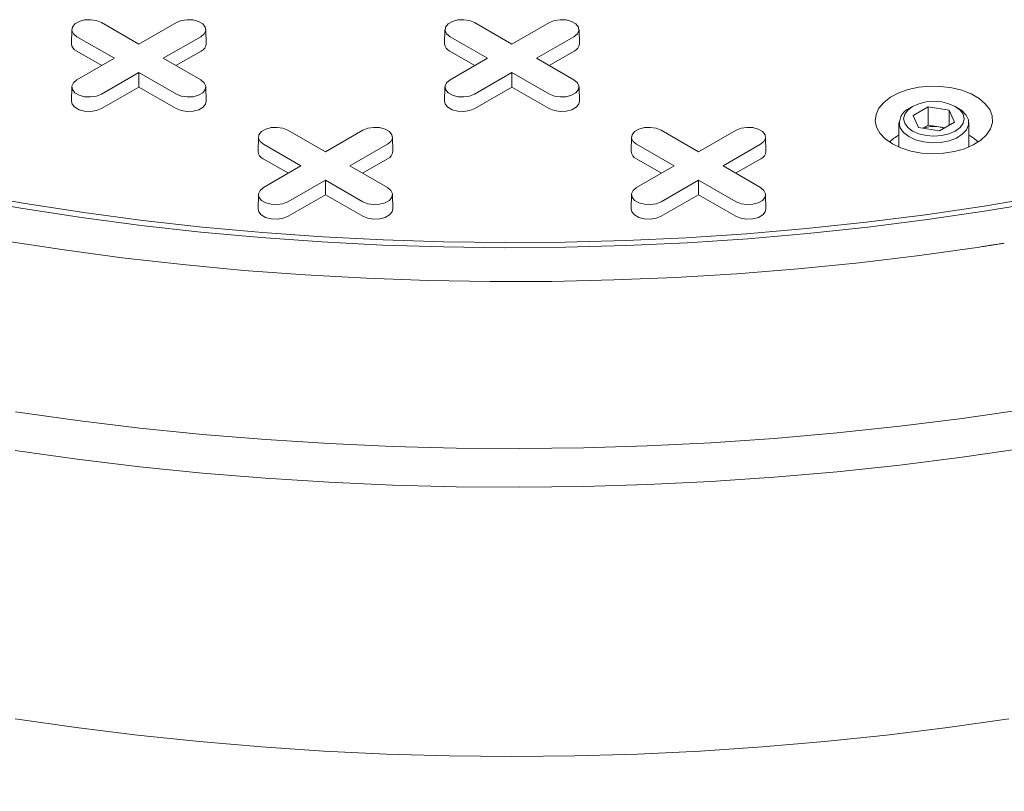
# Model space of a CAD drawing. Units: inches. Extents: x 0.3 to 10.6, y 0.4 to 8.2.
# Drawn here: x 0.7 to 0.9, y 3.4 to 3.5 of the extents above; entities that cross this region are included whole.
import ezdxf

# ---------------------------------------------------------------- set-up
doc = ezdxf.new("R2010")
doc.units = ezdxf.units.IN
doc.header["$MEASUREMENT"] = 0

msp = doc.modelspace()

# ---------------------------------------------------------------- linework, layer by layer
at = {"color": 7, "linetype": 'Continuous', "lineweight": 15}
for p, q in [((0.7364118791760864, 3.524143596826195), (0.7363706498790141, 3.522215054005474)), ((0.7403738499698258, 3.525074492357825), (0.7454139986430617, 3.522164876461662)), ((0.7454139986430617, 3.522164876461662), (0.7504541473162977, 3.525074492357825)), ((0.7544573474071093, 3.522215054005474), (0.7544161181100371, 3.524143596826195)), ((0.7865218085515104, 3.524143596826194), (0.7864805792544384, 3.522215054005474)), ((0.79048377934525, 3.525074492357825), (0.7955239280184858, 3.522164876461662)), ((0.7955239280184858, 3.522164876461662), (0.8005640766917217, 3.525074492357825)), ((0.8045672767825334, 3.522215054005474), (0.8045260474854612, 3.524143596826194)), ((0.7421316481560865, 3.520270015858773), (0.7370914994828511, 3.523179631754937)), ((0.7537364978032726, 3.523179631754912), (0.7486963491300369, 3.520270015858773)), ((0.7922415775315107, 3.520270015858773), (0.7872014288582753, 3.523179631754937)), ((0.8038464271786967, 3.523179631754911), (0.798806278505461, 3.520270015858773)), ((0.7404318899433919, 3.519288766329066), (0.7370623437471576, 3.521233963943463)), ((0.7370914994828509, 3.517360399962625), (0.7421316481560865, 3.520270015858773)), ((0.7486963491300369, 3.520270015858773), (0.7537364978032735, 3.517360399962651)), ((0.7537656535389659, 3.521233963943454), (0.7503961073427418, 3.519288766329069)), ((0.790541819318816, 3.519288766329066), (0.7871722731225816, 3.521233963943463)), ((0.787201428858275, 3.517360399962624), (0.7922415775315107, 3.520270015858773)), ((0.798806278505461, 3.520270015858773), (0.8038464271786966, 3.51736039996265)), ((0.8038755829143901, 3.521233963943454), (0.8005060367181656, 3.519288766329069)), ((0.7454139986430616, 3.518375155255884), (0.7403738499698257, 3.515465539359762)), ((0.7504541473162982, 3.515465539359737), (0.7454139986430616, 3.518375155255884)), ((0.7454139986430617, 3.516412656196469), (0.7454139986430616, 3.518375155255884)), ((0.7955239280184858, 3.518375155255884), (0.7904837793452498, 3.515465539359762)), ((0.8005640766917215, 3.515465539359736), (0.7955239280184858, 3.518375155255884)), ((0.7955239280184858, 3.516412656196469), (0.7955239280184858, 3.518375155255884)), ((0.7364118791760872, 3.51642950443102), (0.7363706498790152, 3.514500961610299)), ((0.7454139986430617, 3.516412656196469), (0.7404030057055192, 3.513519871548288)), ((0.750424991580605, 3.513519871548279), (0.7454139986430617, 3.516412656196469)), ((0.7544573474071099, 3.5145009616103), (0.7544161181100376, 3.51642950443102)), ((0.7865218085515115, 3.516429504431019), (0.7864805792544393, 3.514500961610299)), ((0.7955239280184858, 3.516412656196469), (0.7905129350809434, 3.513519871548288)), ((0.8005349209560283, 3.513519871548278), (0.7955239280184858, 3.516412656196469)), ((0.804567276782533, 3.514500961610299), (0.8045260474854607, 3.516429504431019)), ((0.8493089000386679, 3.513801705289854), (0.84886335038155, 3.513544411339809)), ((0.8493904179287344, 3.512576800771578), (0.8514316593810533, 3.513755184379401)), ((0.8514316593810533, 3.513755184379401), (0.85422004706018, 3.513323866043535)), ((0.8514316593810533, 3.513755184379401), (0.8514316593810533, 3.511289231127506)), ((0.8554942608341697, 3.513544411339809), (0.8550487111770517, 3.513801705289854)), ((0.8501375641555394, 3.51096709882789), (0.8493904179287344, 3.512576800771578)), ((0.85422004706018, 3.513323866043535), (0.8549671932869859, 3.511714164099844)), ((0.85422004706018, 3.511282845763979), (0.85422004706018, 3.513323866043535)), ((0.8474908056078597, 3.511631061724224), (0.8474908056078597, 3.508339369413192)), ((0.8529259518346631, 3.510535780492021), (0.8501375641555394, 3.51096709882789)), ((0.8507180962925498, 3.5108772999247), (0.8514316593810533, 3.511289231127506)), ((0.8514316593810533, 3.511289231127506), (0.8528258532206114, 3.511073571959557)), ((0.8528258532206114, 3.511073571959557), (0.8536395149231831, 3.51094771169482)), ((0.8549671932869859, 3.511714164099844), (0.8529259518346631, 3.510535780492021)), ((0.8568668056078597, 3.508339369413195), (0.8568668056078597, 3.511631061724224)), ((0.7614668438637981, 3.509679673585241), (0.761425614566726, 3.507751130764521)), ((0.7654288146575378, 3.510610569116872), (0.7704689633307736, 3.507700953220708)), ((0.7704689633307736, 3.507700953220708), (0.7755091120040094, 3.510610569116872)), ((0.7795123120948211, 3.507751130764521), (0.7794710827977488, 3.509679673585241)), ((0.8115767732392233, 3.509679673585242), (0.8115355439421511, 3.507751130764521)), ((0.8155387440329626, 3.510610569116872), (0.8205788927061985, 3.507700953220708)), ((0.8205788927061985, 3.507700953220708), (0.8256190413794345, 3.510610569116872)), ((0.8296222414702464, 3.507751130764521), (0.8295810121731741, 3.509679673585242)), ((0.7671866128437983, 3.505806092617819), (0.7621464641705629, 3.508715708513983)), ((0.7787914624909846, 3.508715708513958), (0.7737513138177488, 3.505806092617819)), ((0.8172965422192233, 3.505806092617819), (0.812256393545988, 3.508715708513984)), ((0.82890139186641, 3.508715708513958), (0.823861243193174, 3.505806092617819)), ((0.7654868546311037, 3.504824843088112), (0.7621173084348694, 3.50677004070251)), ((0.7621464641705626, 3.502896476721671), (0.7671866128437983, 3.505806092617819)), ((0.7737513138177488, 3.505806092617819), (0.7787914624909842, 3.502896476721697)), ((0.7788206182266778, 3.5067700407025), (0.7754510720304533, 3.504824843088115)), ((0.8155967840065288, 3.504824843088113), (0.8122272378102945, 3.50677004070251)), ((0.8122563935459877, 3.502896476721671), (0.8172965422192233, 3.505806092617819)), ((0.823861243193174, 3.505806092617819), (0.8289013918664094, 3.502896476721697)), ((0.8289305476021028, 3.506770040702501), (0.8255610014058784, 3.504824843088115)), ((0.7704689633307734, 3.50391123201493), (0.7654288146575374, 3.501001616118808)), ((0.7755091120040092, 3.501001616118783), (0.7704689633307734, 3.50391123201493)), ((0.7704689633307736, 3.501948732955515), (0.7704689633307734, 3.50391123201493)), ((0.8205788927061987, 3.503911232014931), (0.8155387440329628, 3.501001616118808)), ((0.8256190413794343, 3.501001616118783), (0.8205788927061987, 3.503911232014931)), ((0.8205788927061989, 3.501948732955515), (0.8205788927061987, 3.503911232014931)), ((0.7614668438637993, 3.501965581190066), (0.761425614566727, 3.500037038369346)), ((0.7704689633307736, 3.501948732955515), (0.7654579703932312, 3.499055948307334)), ((0.775479956268316, 3.499055948307325), (0.7704689633307736, 3.501948732955515)), ((0.7795123120948207, 3.500037038369346), (0.7794710827977485, 3.501965581190066)), ((0.8115767732392244, 3.501965581190066), (0.8115355439421523, 3.500037038369346)), ((0.8205788927061989, 3.501948732955515), (0.8155678997686563, 3.499055948307334)), ((0.8255898856437413, 3.499055948307325), (0.8205788927061989, 3.501948732955515)), ((0.8296222414702459, 3.500037038369346), (0.8295810121731738, 3.501965581190066))]:
    msp.add_line(p, q, dxfattribs=at)
at = {"color": 7, "linetype": 'Continuous', "lineweight": 15, "flags": 128}
for points in [[(0.7370914994828511, 3.523179631754937), (0.7366291594686167, 3.523560809040894), (0.7364205344390427, 3.52401028479752), (0.7364907876516726, 3.52447384561501), (0.7368314455322369, 3.524895579217346), (0.7374014197127643, 3.52522461830796), (0.73813196289516, 3.525421275916425), (0.7389349607899585, 3.525461832232802), (0.7397135600000599, 3.525341395566791), (0.7403738499698258, 3.525074492357825)], [(0.7504541473162977, 3.525074492357825), (0.7511144372860635, 3.525341395566846), (0.751893036496165, 3.525461832232848), (0.7526960343909634, 3.525421275916454), (0.7534265775733593, 3.525224618307969), (0.7539965517538868, 3.524895579217335), (0.7543372096344508, 3.52447384561498), (0.7544074628470808, 3.524010284797475), (0.7541988378175066, 3.523560809040838), (0.7537364978032726, 3.523179631754912)], [(0.7872014288582753, 3.523179631754937), (0.786739088844041, 3.523560809040894), (0.7865304638144667, 3.52401028479752), (0.7866007170270968, 3.52447384561501), (0.7869413749076609, 3.524895579217345), (0.7875113490881882, 3.525224618307959), (0.788241892270584, 3.525421275916424), (0.7890448901653825, 3.525461832232802), (0.7898234893754842, 3.52534139556679), (0.79048377934525, 3.525074492357825)], [(0.8005640766917217, 3.525074492357825), (0.8012243666614877, 3.525341395566846), (0.8020029658715893, 3.525461832232847), (0.8028059637663877, 3.525421275916454), (0.8035365069487835, 3.525224618307969), (0.8041064811293108, 3.524895579217334), (0.804447139009875, 3.52447384561498), (0.8045173922225051, 3.524010284797475), (0.8043087671929308, 3.523560809040838), (0.8038464271786967, 3.523179631754911)], [(0.7403738499698257, 3.515465539359762), (0.7397135600000599, 3.515198636150737), (0.7389349607899585, 3.515078199484725), (0.73813196289516, 3.515118755801103), (0.737401419712764, 3.515315413409568), (0.7368314455322367, 3.515644452500182), (0.7364907876516726, 3.516066186102518), (0.7364205344390427, 3.516529746920008), (0.7366291594686167, 3.516979222676633), (0.7370914994828509, 3.517360399962625)], [(0.7537364978032735, 3.517360399962651), (0.7541988378175076, 3.51697922267669), (0.7544074628470819, 3.516529746920054), (0.7543372096344518, 3.516066186102548), (0.7539965517538876, 3.515644452500193), (0.7534265775733603, 3.515315413409558), (0.7526960343909644, 3.515118755801074), (0.751893036496166, 3.51507819948468), (0.7511144372860643, 3.515198636150682), (0.7504541473162982, 3.515465539359737)], [(0.7904837793452498, 3.515465539359762), (0.7898234893754842, 3.515198636150736), (0.7890448901653825, 3.515078199484725), (0.788241892270584, 3.515118755801103), (0.7875113490881882, 3.515315413409568), (0.7869413749076609, 3.515644452500182), (0.7866007170270968, 3.516066186102517), (0.7865304638144667, 3.516529746920007), (0.786739088844041, 3.516979222676633), (0.787201428858275, 3.517360399962624)], [(0.8038464271786966, 3.51736039996265), (0.8043087671929308, 3.516979222676689), (0.8045173922225051, 3.516529746920052), (0.804447139009875, 3.516066186102547), (0.8041064811293108, 3.515644452500192), (0.8035365069487835, 3.515315413409557), (0.8028059637663877, 3.515118755801073), (0.8020029658715893, 3.515078199484679), (0.8012243666614876, 3.515198636150681), (0.8005640766917215, 3.515465539359736)], [(0.8466110356772542, 3.508777291818734), (0.8456579451455627, 3.509443669020365), (0.8449405355009147, 3.510202131362882), (0.8444847357970603, 3.511025266041069), (0.8443070198228716, 3.511883322823003), (0.8444138106966901, 3.512745289300938), (0.8448012487180949, 3.51358001176053), (0.8454553308675329, 3.514357321157241), (0.8463524169119288, 3.515049123504215), (0.8474600838243029, 3.515630415262157), (0.8487382976364446, 3.516080187032397), (0.8501408603708291, 3.516382182891287), (0.8516170797558945, 3.516525487921645), (0.853113601376812, 3.516504922706296), (0.8545763370430531, 3.516321230525706), (0.8559524196765189, 3.515981050493886), (0.8571921140654875, 3.515496677603516), (0.8582506144247497, 3.514885618352876), (0.8590896637934258, 3.514169958015382), (0.8596789367412101, 3.513375562420268), (0.8599971354084339, 3.512531143094118), (0.8600327592662054, 3.511667219551492), (0.8597845207754874, 3.510815016240151), (0.8592613919221135, 3.510005334008163), (0.8584822799458439, 3.509267436880995), (0.8574753439834572, 3.508627994383398), (0.8562769773241803, 3.508110117633284), (0.854930492061393, 3.507732524045719), (0.8534845536807258, 3.507508860836768), (0.8519914221626118, 3.507447211777549), (0.8505050631704317, 3.50754980502569), (0.8490791975908335, 3.507812932593897), (0.8477653599209205, 3.508227084366284), (0.8466110356772542, 3.508777291818734)], [(0.7404030057055192, 3.513519871548288), (0.7397309855808442, 3.51324822676188), (0.7389385544336164, 3.513125650519604), (0.7381212911552301, 3.513166927325312), (0.7373777697585799, 3.513367078587053), (0.7367976698973094, 3.513701963108744), (0.7364509601760492, 3.514131188874699), (0.7363706498790152, 3.514500961610299)], [(0.7544573474071099, 3.5145009616103), (0.7543770371100752, 3.514131188874709), (0.7540303273888151, 3.513701963108747), (0.7534502275275443, 3.51336707858705), (0.7527067061308942, 3.513166927325303), (0.7518894428525078, 3.513125650519591), (0.7510970117052801, 3.513248226761863), (0.750424991580605, 3.513519871548279)], [(0.7905129350809434, 3.513519871548288), (0.7898409149562682, 3.51324822676188), (0.7890484838090405, 3.513125650519604), (0.7882312205306542, 3.513166927325311), (0.7874876991340041, 3.513367078587052), (0.7869075992727335, 3.513701963108743), (0.7865608895514733, 3.514131188874699), (0.7864805792544393, 3.514500961610299)], [(0.804567276782533, 3.514500961610299), (0.8044869664854984, 3.514131188874708), (0.8041402567642383, 3.513701963108746), (0.8035601569029677, 3.513367078587049), (0.8028166355063174, 3.513166927325302), (0.8019993722279312, 3.51312565051959), (0.8012069410807034, 3.513248226761863), (0.8005349209560283, 3.513519871548278)], [(0.8554942608341697, 3.513544411339809), (0.8559424139315557, 3.513244639886296), (0.856519286909449, 3.512653621613872), (0.8568234314839898, 3.511998352142869), (0.8568357371329943, 3.511320004464064), (0.8565554306472786, 3.510661201656903), (0.8560001247142351, 3.510063338724667), (0.8552047112479096, 3.509563981594174), (0.8542191690017171, 3.509194506710443), (0.8531054232195572, 3.508978129539249), (0.8519334546449928, 3.50892844585404), (0.8507769023737632, 3.50904857746348), (0.8497084368385713, 3.509330976056736), (0.8487951936585346, 3.509757897491602), (0.8480945552613284, 3.510302516724221), (0.8476505453342167, 3.510930613325236), (0.8476505453342167, 3.510930613325236)], [(0.8560985326109553, 3.512751800610471), (0.856236805607875, 3.512145482435749), (0.8560985326109553, 3.511539164261026), (0.85569313669643, 3.510974165667923), (0.8550482449259255, 3.510488990376854), (0.8542078056078674, 3.510116702282117), (0.8532290932928897, 3.509882672202131), (0.8521788056078599, 3.509802848900097), (0.8511285179228297, 3.509882672202131), (0.8501498056078522, 3.510116702282117), (0.8493093662897941, 3.510488990376854), (0.8486644745192895, 3.510974165667923), (0.8482590786047643, 3.511539164261026), (0.8481208056078448, 3.512145482435749), (0.8482590786047641, 3.512751800610471), (0.8486644745192895, 3.513316799203575), (0.8493093662897941, 3.513801974494643), (0.8501498056078524, 3.51417426258938), (0.8511285179228298, 3.514408292669365), (0.8521788056078599, 3.5144881159714), (0.8532290932928897, 3.514408292669365), (0.8542078056078674, 3.51417426258938), (0.8550482449259256, 3.513801974494643), (0.8556931366964302, 3.513316799203575), (0.8560985326109553, 3.512751800610471)], [(0.7621464641705629, 3.508715708513983), (0.7616841241563285, 3.509096885799941), (0.7614754991267543, 3.509546361556566), (0.7615457523393844, 3.510009922374056), (0.7618864102199485, 3.510431655976392), (0.7624563844004758, 3.510760695067006), (0.7631869275828718, 3.510957352675471), (0.7639899254776702, 3.510997908991849), (0.7647685246877718, 3.510877472325837), (0.7654288146575378, 3.510610569116872)], [(0.7755091120040094, 3.510610569116872), (0.7761694019737753, 3.510877472325893), (0.7769480011838767, 3.510997908991894), (0.7777509990786753, 3.5109573526755), (0.7784815422610712, 3.510760695067016), (0.7790515164415985, 3.510431655976381), (0.7793921743221626, 3.510009922374026), (0.7794624275347927, 3.509546361556521), (0.7792538025052184, 3.509096885799885), (0.7787914624909846, 3.508715708513958)], [(0.812256393545988, 3.508715708513984), (0.8117940535317536, 3.509096885799941), (0.8115854285021795, 3.509546361556567), (0.8116556817148094, 3.510009922374056), (0.8119963395953737, 3.510431655976392), (0.8125663137759009, 3.510760695067006), (0.8132968569582969, 3.510957352675471), (0.8140998548530952, 3.510997908991849), (0.8148784540631969, 3.510877472325837), (0.8155387440329626, 3.510610569116872)], [(0.8256190413794345, 3.510610569116872), (0.8262793313492004, 3.510877472325893), (0.8270579305593019, 3.510997908991894), (0.8278609284541004, 3.510957352675501), (0.8285914716364963, 3.510760695067016), (0.8291614458170237, 3.510431655976382), (0.8295021036975878, 3.510009922374027), (0.8295723569102179, 3.509546361556521), (0.8293637318806438, 3.509096885799885), (0.82890139186641, 3.508715708513958)], [(0.7654288146575374, 3.501001616118808), (0.7647685246877717, 3.500734712909783), (0.7639899254776702, 3.500614276243771), (0.7631869275828717, 3.50065483256015), (0.7624563844004758, 3.500851490168615), (0.7618864102199485, 3.501180529259229), (0.7615457523393844, 3.501602262861564), (0.7614754991267544, 3.502065823679053), (0.7616841241563285, 3.50251529943568), (0.7621464641705626, 3.502896476721671)], [(0.7787914624909842, 3.502896476721697), (0.7792538025052184, 3.502515299435735), (0.7794624275347927, 3.502065823679099), (0.7793921743221627, 3.501602262861593), (0.7790515164415985, 3.501180529259239), (0.7784815422610712, 3.500851490168604), (0.7777509990786753, 3.500654832560119), (0.7769480011838767, 3.500614276243726), (0.7761694019737753, 3.500734712909728), (0.7755091120040092, 3.501001616118783)], [(0.8155387440329628, 3.501001616118808), (0.814878454063197, 3.500734712909784), (0.8140998548530954, 3.500614276243772), (0.8132968569582969, 3.50065483256015), (0.812566313775901, 3.500851490168615), (0.8119963395953738, 3.501180529259229), (0.8116556817148096, 3.501602262861565), (0.8115854285021796, 3.502065823679054), (0.8117940535317537, 3.50251529943568), (0.8122563935459877, 3.502896476721671)], [(0.8289013918664094, 3.502896476721697), (0.8293637318806438, 3.502515299435736), (0.8295723569102179, 3.5020658236791), (0.8295021036975878, 3.501602262861594), (0.8291614458170237, 3.501180529259239), (0.8285914716364965, 3.500851490168605), (0.8278609284541005, 3.50065483256012), (0.827057930559302, 3.500614276243727), (0.8262793313492006, 3.500734712909728), (0.8256190413794343, 3.501001616118783)], [(0.7223295414484552, 3.502104013124107), (0.73013309660245, 3.500745295789507), (0.7380120726011837, 3.499540333142726), (0.7459573819470268, 3.498490514970353), (0.7539598606344206, 3.497597052117574), (0.7620102787195099, 3.496860975091598), (0.7700993509658277, 3.496283132873082), (0.778217747553753, 3.495864191936934), (0.786356104841391, 3.495604635483604), (0.7945050361644626, 3.495504762881774), (0.8026551426627486, 3.495564689323067), (0.8107970241205995, 3.495784345689188), (0.8189212898090089, 3.496163478631642), (0.8270185693167464, 3.496701650863944), (0.835079523358053, 3.49739824166598), (0.8430948545444417, 3.498252447599934), (0.8510553181081697, 3.499263283436965), (0.8589517325650211, 3.500429583293552), (0.8667749903040999, 3.501750001976211)], [(0.8671256352956591, 3.501098906684642), (0.8592638772724315, 3.499771989878545), (0.8513286025082135, 3.49859995035731), (0.8433289634348217, 3.497584139934467), (0.8352741867209409, 3.496725730231153), (0.8271735626302182, 3.496025711324776), (0.819036434306006, 3.495484890607079), (0.8108721869951142, 3.495103891852901), (0.8026902372230023, 3.494883154500727), (0.794500021932894, 3.494822933145845), (0.7863109876013425, 3.494923297246699), (0.778132579342801, 3.49518413104478), (0.7699742300157618, 3.495605133698134), (0.7618453493430353, 3.496185819628355), (0.7537553130587084, 3.49692551908064), (0.7457134520943098, 3.497823378896276), (0.7377290418166467, 3.498878363496662), (0.7298112913297302, 3.50008925607773), (0.7219693328531273, 3.501454660013386)], [(0.7654579703932312, 3.499055948307334), (0.7647859502685559, 3.498784303520927), (0.7639935191213282, 3.498661727278651), (0.7631762558429419, 3.498703004084358), (0.7624327344462918, 3.498903155346099), (0.7618526345850212, 3.49923803986779), (0.761505924863761, 3.499667265633745), (0.761425614566727, 3.500037038369346)], [(0.7795123120948207, 3.500037038369346), (0.7794320017977858, 3.499667265633755), (0.7790852920765259, 3.499238039867793), (0.778505192215255, 3.498903155346095), (0.777761670818605, 3.498703004084348), (0.7769444075402188, 3.498661727278637), (0.7761519763929912, 3.498784303520909), (0.775479956268316, 3.499055948307325)], [(0.8155678997686563, 3.499055948307334), (0.8148958796439809, 3.498784303520927), (0.8141034484967534, 3.498661727278651), (0.8132861852183672, 3.498703004084358), (0.8125426638217169, 3.498903155346099), (0.8119625639604462, 3.49923803986779), (0.8116158542391863, 3.499667265633745), (0.8115355439421523, 3.500037038369346)], [(0.8296222414702459, 3.500037038369346), (0.8295419311732113, 3.499667265633755), (0.8291952214519511, 3.499238039867793), (0.8286151215906805, 3.498903155346096), (0.8278716001940304, 3.498703004084349), (0.8270543369156441, 3.498661727278637), (0.8262619057684164, 3.498784303520909), (0.8255898856437413, 3.499055948307325)], [(0.8583257031303918, 3.494922167810242), (0.8502580371196938, 3.493791098390137), (0.8421295505624697, 3.49281588752349), (0.8339492758336486, 3.491997618864698), (0.8257263028551811, 3.49133720167396), (0.8174697689953158, 3.490835369806912), (0.8091888489151555, 3.490492680899168), (0.8008927443737731, 3.490309515746669), (0.7925906740032159, 3.490286077882548), (0.7842918630647612, 3.490422393350961), (0.7760055331978054, 3.490718310678149), (0.7677408921727764, 3.491173501040753), (0.7595071236594599, 3.491787458631206), (0.7513133770221038, 3.492559501219781), (0.743168757152644, 3.493488770912692), (0.735082314353348, 3.494574235105379), (0.7270630342801188, 3.495814687629943)], [(0.864270194221041, 3.473082087937062), (0.8559690552942067, 3.471880435880277), (0.8476051662943533, 3.470833790782897), (0.839187210049512, 3.469943239201595), (0.8307239255166977, 3.469209705647232), (0.8222240987097111, 3.468633951625098), (0.8136965535780886, 3.468216574844365), (0.8051501428466695, 3.467958008597582), (0.7965937388252935, 3.46785852131087), (0.7880362241981619, 3.46791821626525), (0.7794864828024328, 3.468137031489427), (0.7709533904056174, 3.468514739824128), (0.762445805491354, 3.469050949157916), (0.7539725600631245, 3.469745102834262), (0.7455424504754625, 3.470596480229422), (0.7371642283021679, 3.471604197500542), (0.7288465912510103, 3.47276720850321)], [(0.8642986521941871, 3.467877212001623), (0.8559940769558015, 3.466675062512993), (0.8476267256685877, 3.465627984149929), (0.8392052847548908, 3.464737063918889), (0.8307384967892756, 3.464003226713444), (0.8222351514225711, 3.463427234354111), (0.8137040762570458, 3.463009684797488), (0.8051541276821845, 3.462751011515492), (0.796594181680577, 3.462651483045358), (0.7880331246134713, 3.46271120271086), (0.7794798439955491, 3.462930108515052), (0.7709432192685041, 3.463307973204624), (0.7624321125830027, 3.463844404505825), (0.7539553595985936, 3.464538845531691), (0.7455217603111195, 3.465390575360174), (0.7371400699171519, 3.466398709782548), (0.7288189897249349, 3.467562202221338)], [(0.7288199424653338, 3.431550086315783), (0.7370008322281096, 3.43036710475218), (0.7452443899877016, 3.429339279871963), (0.753541788335982, 3.428467712295757), (0.7618841422109724, 3.427753335319955), (0.7702625184111902, 3.427196913917312), (0.7786679451615448, 3.426799043917808), (0.7870914217205391, 3.426560151370599), (0.7955239280184884, 3.426480492087811), (0.8039564343164376, 3.426560151370599), (0.8123799108754318, 3.426799043917808), (0.8207853376257865, 3.427196913917312), (0.8291637138260043, 3.427753335319955), (0.8375060677009947, 3.428467712295757), (0.8458034660492754, 3.429339279871963), (0.8540470238088673, 3.43036710475218), (0.8622279135716432, 3.431550086315784)]]:
    msp.add_lwpolyline(points, dxfattribs=at)
at = {"color": 7, "linetype": 'Continuous', "lineweight": 15}
for centre, radius, start, end in [((0.7374879835224759, 3.522268427057937), 0.001118607685268053, 182.7348392179875, 247.6348137529472), ((0.7533400137636684, 3.522268427057913), 0.00111860768524606, 292.36518624636, 357.26516078319), ((0.7875979128978994, 3.522268427057937), 0.001118607685267694, 182.7348392179894, 247.6348137529735), ((0.8034499431390911, 3.522268427057913), 0.001118607685247391, 292.365186246425, 357.2651607831933), ((0.8497474569977181, 3.511545914512871), 0.002185322419240302, 113.8639180285443, 196.3533818473218), ((0.8521759040171704, 3.507123563806645), 0.00400312357729853, 80.65606443648191, 110.6304854428024), ((0.8522972517817047, 3.507535041038246), 0.003577795489164151, 69.67820493640512, 81.50373073645261), ((0.8499634595008155, 3.505203180532207), 0.005351409290740308, 117.5198948897519, 134.4545333173845), ((0.854364850472313, 3.505162831899944), 0.005400736316461995, 45.62336209488949, 62.40220969303363), ((0.7625429482101862, 3.507804503816983), 0.001118607685266534, 182.7348392179685, 247.6348137529983), ((0.7783949784513786, 3.507804503816961), 0.001118607685247908, 292.3651862464182, 357.2651607831257), ((0.8126528775856128, 3.507804503816984), 0.001118607685267963, 182.7348392180105, 247.6348137529472), ((0.8285049078268043, 3.507804503816961), 0.001118607685247344, 292.3651862463953, 357.2651607831248)]:
    msp.add_arc(centre, radius, start, end, dxfattribs=at)
for points, knots in [([(1.045494414595522, 3.495275299839538), (1.045503307993188, 3.494956799369268), (1.045548136383109, 3.493351354093076), (1.045316285732393, 3.490443969149601), (1.044793671465377, 3.486558702093069), (1.043948067655498, 3.482661171878762), (1.042803732318082, 3.478725544370543), (1.0413746868307, 3.474818429593573), (1.039682114333355, 3.470952960741261), (1.037740397208679, 3.467128779140948), (1.035521420093015, 3.463286776034402), (1.032830971262279, 3.45913013704172), (1.02959298235893, 3.454665446973326), (1.025716874997424, 3.449890194826868), (1.021422837992975, 3.445114849481764), (1.016706024141554, 3.440339435858521), (1.011579209207708, 3.43558381898763), (1.006036081377845, 3.430846420511689), (1.00009147292411, 3.426145631031499), (0.9938623515544353, 3.421571679096782), (0.9873914012558698, 3.417137998950906), (0.9807101493505224, 3.412848760105655), (0.9737087933160292, 3.408629947752834), (0.9664193629618045, 3.404501561301384), (0.9588561936514539, 3.400470472582052), (0.9510220649893062, 3.396537164105937), (0.9429104409711283, 3.392700051616894), (0.934519138789233, 3.388959773839879), (0.9258779112465513, 3.385332137261971), (0.9169819571167434, 3.381816448118039), (0.9078604241752124, 3.378426415455858), (0.8985932386729449, 3.375191581012389), (0.8892156129071148, 3.372119701077445), (0.8797334389862548, 3.369208093466133), (0.8700958920123097, 3.36644108259997), (0.8603021203701361, 3.363819290718643), (0.8503880766854827, 3.361353941384456), (0.8403497192535464, 3.359044672657195), (0.8302207066209358, 3.356900613684247), (0.82003531164845, 3.354929390596113), (0.8098266267307901, 3.353136328879988), (0.7995970121480978, 3.351520631317768), (0.7893465917672474, 3.350082858924586), (0.7790753421590517, 3.34882350863239), (0.7688216521299036, 3.347748492943807), (0.7585820891975423, 3.346857801526289), (0.7483915542302603, 3.346155549819491), (0.7387960806911835, 3.345670128121116), (0.729811223935131, 3.345369532926641), (0.7215106977953963, 3.345224046138756), (0.713378230240231, 3.345211612891433), (0.7054108589324004, 3.345327440274239), (0.6975423729108567, 3.345571511034189), (0.6874461948596331, 3.346055287177537), (0.6752904543513606, 3.346946778379624), (0.6634531671612418, 3.348231267325852), (0.6540050449370264, 3.349530417603133), (0.6468308165529907, 3.35067241116933), (0.6399056259115641, 3.351930092592339), (0.6332235479680725, 3.353298787643742), (0.6267291016937057, 3.354788736672242), (0.6185342484077425, 3.356882375687533), (0.6089202954321014, 3.359732291684349), (0.5995570221906015, 3.363074080771039), (0.5919721134104459, 3.366214990525446), (0.5859125087966806, 3.36903320757646), (0.580224312879868, 3.37200753239856), (0.5749121608233427, 3.375138021041059), (0.5699972594951975, 3.378415487947594), (0.5654880357922099, 3.381838060955985), (0.5614057154931926, 3.385393363057307), (0.5577910365770947, 3.389045487086676), (0.5546464407272566, 3.392778888270676), (0.5519652308866109, 3.396587435510108), (0.5497316159157712, 3.400492482982612), (0.5479555104653452, 3.404493034026629), (0.5466352878618121, 3.408574657256707), (0.5458314308326123, 3.412737170659685), (0.5454806555506089, 3.415847662997897), (0.5455529516868584, 3.417579394348447), (0.5455658800513925, 3.4178890713981)], [0, 0, 0, 0, 0.002802196897603847, 0.01412485755016611, 0.0251428221366426, 0.03616077337462352, 0.04723324696711385, 0.05830570724319607, 0.06884986650373652, 0.0793940152613965, 0.08998699428262608, 0.1005799632595525, 0.1136571070772656, 0.126757789010862, 0.1399455847807191, 0.1531333620385566, 0.1664200511454416, 0.1797067252336682, 0.1930856000722674, 0.2064903177482932, 0.2191997056910378, 0.2319320287471451, 0.2446867305038442, 0.2574646450583771, 0.2701532651625802, 0.2828640284369198, 0.2956561097269401, 0.3084481990785471, 0.3213314111413703, 0.3342146355279045, 0.3471816953744182, 0.3601720266069295, 0.3728916365866282, 0.3856330075994553, 0.3984539295520549, 0.4112748725911672, 0.4241843144204654, 0.4370937797713431, 0.4500841545872122, 0.4630968931985394, 0.4760443756367574, 0.4890136946189053, 0.5020626660726136, 0.5151116637468335, 0.5282490042066506, 0.5413863708627568, 0.554604352606192, 0.5678445981227456, 0.5790124754947444, 0.5901936004713332, 0.6010691378401929, 0.6119446853039621, 0.6228687068060282, 0.6337927376407135, 0.6545812763243047, 0.6754529593384178, 0.686919324961938, 0.6983994197180767, 0.7095664383231355, 0.7207334623485769, 0.731951091958784, 0.7431687257712207, 0.7645183394482093, 0.7859556974374173, 0.7998348347939682, 0.8137379211218059, 0.8277163178684173, 0.8417191881669018, 0.8558196253961569, 0.8699452311005276, 0.884148091309149, 0.8983767598426343, 0.912298760319329, 0.9262451769374742, 0.9402688144986276, 0.9543175480508836, 0.9684665130292215, 0.9826414230652055, 0.9968958505661759, 1, 1, 1, 1]), ([(0.8583257031303918, 3.494922167810242), (0.8584411968598046, 3.494939572482858), (0.8586721843189582, 3.494974381828141), (0.8591206352293697, 3.495042430300045), (0.8594534064117005, 3.495093478988097), (0.8596708171096603, 3.495126830827104)], [0, 0, 0, 0, 0.257425423597284, 0.5148508479251752, 0.9999999999999999, 0.9999999999999999, 0.9999999999999999, 0.9999999999999999]), ([(0.8596708171096603, 3.495126830827104), (0.859723868566569, 3.495135000896954), (0.8598299714803866, 3.495151341036654), (0.8600388324162724, 3.495183606582065), (0.8601946001072533, 3.495207791845705), (0.8602973453180356, 3.495223744576306)], [0, 0, 0, 0, 0.2539510356205543, 0.5079020712413591, 1, 1, 1, 1]), ([(0.8602973453180356, 3.495223744576306), (0.8604129052974361, 3.495241744058937), (0.8606440252567443, 3.495277743024279), (0.8610914952485516, 3.495347910494655), (0.861423214050192, 3.495400481347969), (0.8616395107736584, 3.495434760090281)], [0, 0, 0, 0, 0.2581335838626421, 0.516267168858719, 0.9999999999999999, 0.9999999999999999, 0.9999999999999999, 0.9999999999999999])]:
    msp.add_open_spline(points, degree=3, knots=knots, dxfattribs=at)

doc.saveas('drawing.dxf')
